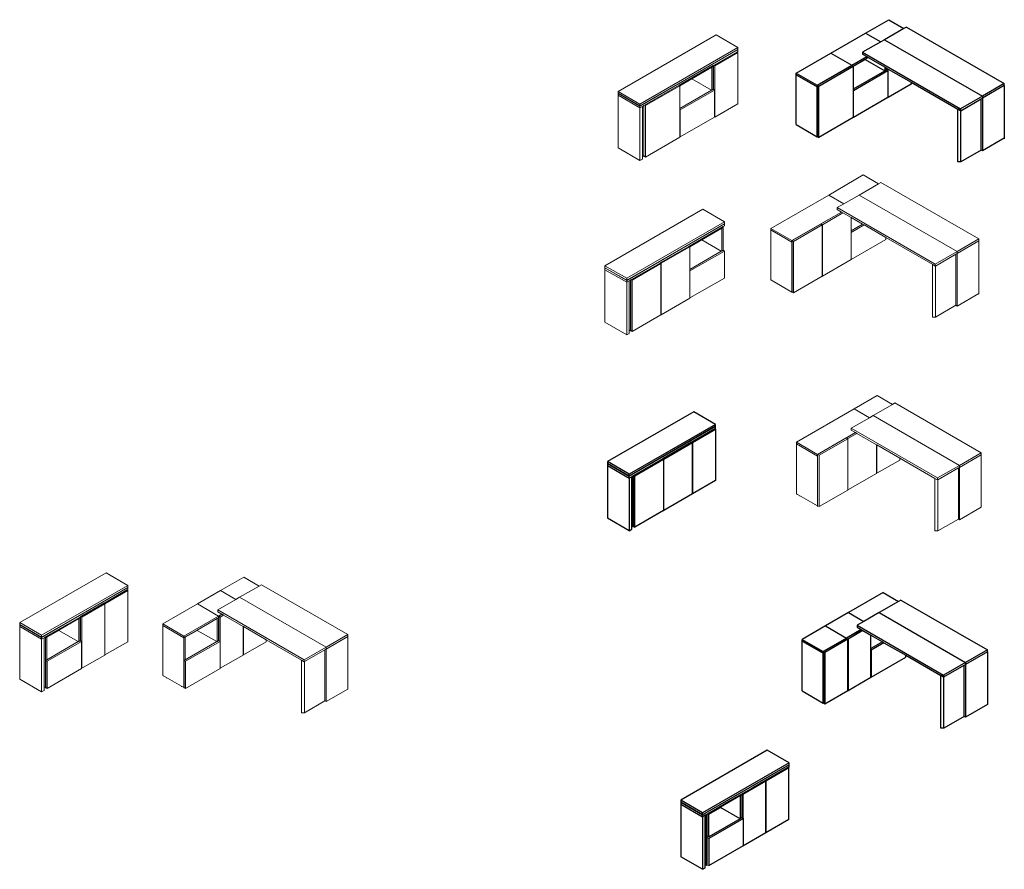
# Model space of a CAD drawing. Units: inches. Extents: x -2277 to 506, y -206 to 814.
# Drawn here: x -2277 to -1851, y -206 to 163 of the extents above; entities that cross this region are included whole.
import ezdxf

# ---------------------------------------------------------------- set-up
doc = ezdxf.new("R2010")
doc.units = ezdxf.units.IN
doc.header["$MEASUREMENT"] = 0
doc.layers.add('02_ Medium', color=7, linetype='Continuous', lineweight=15)

# ---------------------------------------------------------------- blocks, each defined once
blk = doc.blocks.new('Giro 1345_ Configuration 01 Open')
for p, q in [((-2406, -617), (-2151, -470)), ((-2151, -470), (-1983, -567)), ((-3042, -984), (-2406, -617)), ((-2406, -617), (-2238, -714)), ((-1983, -567), (-2197, -690)), ((-1957, -551), (-1983, -567)), ((-1957, -551), (-1006, -1100)), ((-2238, -714), (-2438, -829)), ((-2197, -690), (-2238, -714)), ((-2197, -690), (-1246, -1239)), ((-2438, -829), (-1487, -1378)), ((-2438, -829), (-2438, -851)), ((-2438, -851), (-2393, -877)), ((-2810, -1118), (-2393, -877)), ((-2809, -1119), (-2493, -937)), ((-2793, -1128), (-2477, -946)), ((-2493, -937), (-2490, -938)), ((-2490, -935), (-2391, -878)), ((-2490, -938), (-2490, -935)), ((-2490, -935), (-2475, -944)), ((-2490, -938), (-2477, -946)), ((-2477, -946), (-2477, -1508)), ((-2475, -944), (-2376, -887)), ((-2475, -1510), (-2475, -944)), ((-2393, -877), (-2391, -878)), ((-2391, -878), (-2376, -887)), ((-2376, -887), (-2159, -1012)), ((-3042, -1002), (-3042, -984)), ((-3042, -984), (-2810, -1118)), ((-3042, -1002), (-3042, -1002)), ((-3042, -1002), (-2810, -1136)), ((-3042, -1552), (-3042, -1002)), ((-3042, -1002), (-3042, -1002)), ((-2810, -1136), (-3042, -1002)), ((-2159, -1012), (-2159, -1325)), ((-2159, -1012), (-2157, -1013)), ((-2157, -1326), (-2157, -1013)), ((-2157, -1013), (-1904, -1159)), ((-2810, -1118), (-2810, -1136)), ((-2810, -1136), (-2809, -1135)), ((-2810, -1136), (-2809, -1135)), ((-2810, -1686), (-2810, -1136)), ((-2809, -1119), (-2793, -1128)), ((-2809, -1135), (-2809, -1119)), ((-2809, -1684), (-2809, -1135)), ((-2809, -1135), (-2809, -1135)), ((-2793, -1693), (-2793, -1128)), ((-1904, -1180), (-2157, -1326)), ((-1904, -1159), (-1904, -1180)), ((-1904, -1159), (-1516, -1383)), ((-1006, -1100), (-1246, -1239)), ((-1006, -1122), (-1246, -1261)), ((-1006, -1122), (-1006, -1100)), ((-1006, -1122), (-1006, -1701)), ((-1246, -1239), (-1487, -1378)), ((-1485, -1398), (-1259, -1268)), ((-1259, -1268), (-1246, -1261)), ((-1259, -1832), (-1259, -1268)), ((-1246, -1239), (-1246, -1261)), ((-1246, -1261), (-1246, -1840)), ((-2159, -1327), (-2475, -1510)), ((-2159, -1325), (-2157, -1326)), ((-2159, -1325), (-2159, -1327)), ((-1516, -1962), (-1516, -1383)), ((-1516, -1383), (-1516, -1383)), ((-1487, -1400), (-1516, -1383)), ((-1487, -1378), (-1487, -1400)), ((-1487, -1400), (-1485, -1398)), ((-1485, -1962), (-1485, -1398)), ((-2477, -1511), (-2793, -1693)), ((-2477, -1508), (-2475, -1510)), ((-2477, -1508), (-2477, -1511)), ((-3042, -1552), (-2810, -1686)), ((-3032, -1558), (-3032, -1563)), ((-3003, -1574), (-3003, -1579)), ((-2837, -1670), (-2837, -1675)), ((-2810, -1686), (-2808, -1685)), ((-2809, -1684), (-2808, -1685)), ((-2809, -1685), (-2809, -1692)), ((-2808, -1685), (-2793, -1693)), ((-1006, -1701), (-1246, -1840)), ((-1259, -1832), (-1485, -1962)), ((-1246, -1840), (-1259, -1832)), ((-1485, -1962), (-1516, -1962))]:
    blk.add_line(p, q)
blk = doc.blocks.new('Giro 1345_ Configuration 02 Open')
for p, q in [((-285, 608), (-30, 755)), ((138, 658), (-76, 534)), ((-30, 755), (138, 658)), ((165, 673), (138, 658)), ((165, 673), (1116, 124)), ((-539, 461), (-285, 608)), ((-285, 608), (-116, 511)), ((-921, 241), (-539, 461)), ((-539, 461), (-307, 327)), ((-116, 511), (-317, 395)), ((-76, 534), (-116, 511)), ((-76, 534), (875, -15)), ((-689, 107), (-307, 327)), ((-317, 395), (634, -154)), ((-317, 395), (-317, 374)), ((-317, 374), (-272, 348)), ((-307, 327), (-272, 348)), ((-307, 327), (-307, 309)), ((-305, 326), (-270, 347)), ((-305, 326), (-290, 317)), ((-305, 310), (-305, 326)), ((-290, 317), (-254, 338)), ((-272, 348), (-270, 347)), ((-270, 347), (-254, 338)), ((-254, 338), (-37, 213)), ((-921, 223), (-921, 241)), ((-921, 241), (-689, 107)), ((-921, 223), (-921, 222)), ((-921, 222), (-921, 222)), ((-921, 222), (-689, 88)), ((-921, -327), (-921, 222)), ((-689, 89), (-921, 222)), ((-543, 173), (-323, 300)), ((-307, 309), (-323, 300)), ((-323, 300), (-308, 309)), ((-323, 49), (-323, 300)), ((-323, 300), (-323, 300)), ((-308, 309), (-307, 309)), ((-308, 309), (-307, 309)), ((-307, 309), (-305, 310)), ((-307, 309), (-305, 310)), ((-307, 57), (-307, 309)), ((-305, 56), (-305, 310)), ((-305, 310), (-305, 310)), ((-290, -248), (-290, 317)), ((-674, 98), (-543, 173)), ((-674, 95), (-543, 170)), ((-543, 170), (-543, 173)), ((-543, 170), (-328, 46)), ((-37, 213), (-37, -100)), ((-37, 213), (-35, 211)), ((-35, -101), (-35, 211)), ((-35, 211), (217, 66)), ((1116, 124), (875, -15)), ((1116, 103), (1116, 124)), ((-689, 107), (-689, 89)), ((-689, 89), (-674, 98)), ((-689, 88), (-674, 97)), ((-689, -461), (-689, 88)), ((-674, 98), (-674, 97)), ((-674, 95), (-674, 97)), ((-674, -154), (-674, 95)), ((-674, -154), (-328, 46)), ((-672, -171), (-292, 49)), ((-328, 46), (-323, 49)), ((-323, 49), (-308, 58)), ((-308, 58), (-307, 57)), ((-307, 57), (-305, 56)), ((-305, 56), (-292, 49)), ((-292, 49), (-292, -247)), ((217, 44), (-35, -101)), ((217, 66), (217, 44)), ((217, 66), (606, -159)), ((1116, 103), (875, -36)), ((1116, 103), (1116, -476)), ((-37, -102), (-290, -248)), ((-37, -100), (-35, -101)), ((-37, -100), (-37, -102)), ((875, -15), (634, -154)), ((637, -174), (862, -44)), ((862, -44), (875, -36)), ((862, -607), (862, -44)), ((875, -15), (875, -36)), ((875, -36), (875, -615)), ((-687, -162), (-674, -154)), ((-687, -460), (-687, -162)), ((-687, -162), (-672, -171)), ((-672, -469), (-672, -171)), ((606, -738), (606, -159)), ((606, -159), (606, -159)), ((634, -175), (606, -159)), ((634, -154), (634, -175)), ((634, -175), (637, -174)), ((637, -738), (637, -174)), ((-292, -249), (-672, -469)), ((-292, -247), (-290, -248)), ((-292, -247), (-292, -249)), ((-921, -327), (-689, -461)), ((-910, -333), (-910, -338)), ((-882, -350), (-882, -355)), ((-716, -446), (-716, -451)), ((-689, -461), (-687, -460)), ((-688, -460), (-688, -467)), ((-687, -460), (-687, -460)), ((-687, -460), (-672, -469)), ((1116, -476), (875, -615)), ((862, -607), (637, -738)), ((875, -615), (862, -607)), ((637, -738), (606, -738))]:
    blk.add_line(p, q)
blk = doc.blocks.new('Giro 1345_ Configuration 02 Closed')
for p, q in [((-22, 804), (-973, 255)), ((218, 665), (-22, 804)), ((218, 665), (-733, 116)), ((218, 643), (218, 665)), ((218, 643), (-733, 94)), ((218, 642), (-733, 93)), ((208, 615), (-44, 469)), ((-35, 464), (217, 610)), ((218, 621), (208, 615)), ((208, 615), (217, 610)), ((217, 610), (217, 44)), ((218, 642), (218, 643)), ((218, 643), (218, 643)), ((218, 621), (218, 642)), ((-46, 468), (-299, 322)), ((-290, 317), (-37, 463)), ((-44, 469), (-46, 468)), ((-46, 468), (-37, 463)), ((-44, 469), (-35, 464)), ((-37, 463), (-37, -100)), ((-35, -101), (-35, 464)), ((-733, 116), (-973, 255)), ((-973, 255), (-973, 233)), ((-973, 233), (-973, 232)), ((-973, 233), (-973, 233)), ((-973, 233), (-733, 94)), ((-733, 93), (-973, 232)), ((-973, 232), (-973, 211)), ((-307, 317), (-689, 97)), ((-543, 173), (-323, 300)), ((-307, 309), (-323, 300)), ((-323, 300), (-308, 309)), ((-323, 49), (-323, 300)), ((-323, 300), (-323, 300)), ((-308, 309), (-307, 309)), ((-308, 309), (-307, 309)), ((-305, 318), (-307, 317)), ((-307, 317), (-307, 309)), ((-307, 309), (-305, 310)), ((-307, 309), (-305, 310)), ((-307, 57), (-307, 309)), ((-299, 322), (-305, 318)), ((-305, 310), (-305, 318)), ((-305, 56), (-305, 310)), ((-305, 310), (-305, 310)), ((-299, 322), (-290, 317)), ((-290, -248), (-290, 317)), ((-973, 211), (-733, 72)), ((-973, 211), (-973, -368)), ((-733, 94), (-733, 116)), ((-674, 98), (-543, 173)), ((-674, 95), (-543, 170)), ((-543, 170), (-543, 173)), ((-543, 170), (-328, 46)), ((-733, 72), (-733, 93)), ((-705, 88), (-733, 72)), ((-733, 72), (-733, -507)), ((-705, -490), (-705, 88)), ((-704, 88), (-705, 88)), ((-697, 93), (-704, 88)), ((-704, 88), (-704, 88)), ((-704, 88), (-704, 88)), ((-704, -453), (-704, 88)), ((-704, 88), (-704, 88)), ((-697, 93), (-689, 88)), ((-696, 93), (-697, 93)), ((-689, 97), (-696, 93)), ((-696, 93), (-689, 89)), ((-689, 89), (-674, 98)), ((-689, 97), (-689, 89)), ((-689, 88), (-674, 97)), ((-689, -461), (-689, 88)), ((-674, 98), (-674, 97)), ((-674, 95), (-674, 97)), ((-674, -154), (-674, 95)), ((-674, -154), (-328, 46)), ((-672, -171), (-292, 49)), ((-328, 46), (-323, 49)), ((-323, 49), (-308, 58)), ((-308, 58), (-307, 57)), ((-307, 57), (-305, 56)), ((-305, 56), (-292, 49)), ((-292, 49), (-292, -247)), ((217, 44), (-35, -101)), ((-37, -102), (-290, -248)), ((-37, -100), (-35, -101)), ((-37, -100), (-37, -102)), ((-687, -162), (-674, -154)), ((-687, -460), (-687, -162)), ((-687, -162), (-672, -171)), ((-672, -469), (-672, -171)), ((-292, -249), (-672, -469)), ((-292, -247), (-290, -248)), ((-292, -247), (-292, -249)), ((-733, -507), (-973, -368)), ((-733, -507), (-705, -491)), ((-704, -491), (-705, -490)), ((-705, -491), (-705, -490)), ((-704, -453), (-689, -461)), ((-704, -491), (-704, -453)), ((-689, -461), (-687, -460)), ((-688, -460), (-688, -467)), ((-687, -460), (-687, -460)), ((-687, -460), (-672, -469))]:
    blk.add_line(p, q)
blk = doc.blocks.new('Giro 1525_ Configuration 02 Open')
for p, q in [((1801, -596), (2182, -375)), ((2182, -375), (2351, -472)), ((2351, -472), (2137, -596)), ((2377, -457), (2351, -472)), ((2377, -457), (3456, -1080)), ((1164, -963), (1801, -596)), ((1801, -596), (1969, -693)), ((2137, -596), (1969, -693)), ((2137, -596), (3215, -1219)), ((1969, -693), (1896, -735)), ((1896, -735), (2974, -1358)), ((1896, -735), (1896, -756)), ((1896, -756), (1941, -783)), ((1396, -1097), (1941, -783)), ((1716, -914), (1943, -784)), ((1732, -923), (1958, -793)), ((1941, -783), (1943, -784)), ((1943, -784), (1958, -793)), ((1958, -793), (2048, -844)), ((2048, -990), (2048, -844)), ((2048, -844), (2048, -990)), ((2048, -844), (2048, -844)), ((2048, -844), (2174, -917)), ((1164, -981), (1164, -963)), ((1164, -963), (1396, -1097)), ((1398, -1098), (1714, -916)), ((1414, -1107), (1730, -925)), ((1714, -916), (1716, -917)), ((1716, -917), (1716, -914)), ((1716, -914), (1732, -923)), ((1716, -917), (1730, -925)), ((1730, -925), (1730, -1488)), ((1732, -1489), (1732, -923)), ((2048, -990), (2174, -917)), ((2050, -1007), (2190, -926)), ((2174, -917), (2190, -926)), ((2190, -926), (2430, -1065)), ((1165, -981), (1164, -982)), ((1164, -981), (1165, -981)), ((1164, -982), (1396, -1116)), ((1164, -1531), (1164, -982)), ((1396, -1115), (1165, -981)), ((2048, -990), (2048, -990)), ((2048, -990), (2048, -1006)), ((2048, -1006), (2050, -1007)), ((2048, -1006), (2048, -1304)), ((2050, -1305), (2050, -1007)), ((2430, -1065), (2430, -1086)), ((2430, -1065), (2946, -1363)), ((3456, -1080), (3215, -1219)), ((3456, -1101), (3456, -1080)), ((1396, -1097), (1396, -1115)), ((1396, -1115), (1398, -1114)), ((1396, -1116), (1398, -1115)), ((1396, -1665), (1396, -1116)), ((1398, -1098), (1414, -1107)), ((1398, -1114), (1398, -1098)), ((1398, -1115), (1398, -1114)), ((1398, -1664), (1398, -1115)), ((1414, -1673), (1414, -1107)), ((2430, -1086), (2050, -1305)), ((3456, -1101), (3215, -1240)), ((3456, -1101), (3456, -1680)), ((3215, -1219), (2974, -1358)), ((2977, -1378), (3202, -1248)), ((3202, -1248), (3215, -1240)), ((3202, -1811), (3202, -1248)), ((3215, -1219), (3215, -1240)), ((3215, -1240), (3215, -1819)), ((2048, -1306), (1732, -1489)), ((2048, -1304), (2050, -1305)), ((2048, -1304), (2048, -1306)), ((2945, -1941), (2945, -1363)), ((2945, -1363), (2946, -1363)), ((2974, -1379), (2946, -1363)), ((2974, -1358), (2974, -1379)), ((2974, -1379), (2977, -1378)), ((2977, -1941), (2977, -1378)), ((1730, -1490), (1414, -1673)), ((1730, -1488), (1732, -1489)), ((1730, -1488), (1730, -1490)), ((1164, -1531), (1396, -1665)), ((1175, -1537), (1175, -1542)), ((1203, -1554), (1203, -1558)), ((1369, -1650), (1369, -1654)), ((1396, -1665), (1398, -1664)), ((1398, -1664), (1398, -1664)), ((1398, -1664), (1414, -1673)), ((1398, -1664), (1398, -1671)), ((3456, -1680), (3215, -1819)), ((3456, -1680), (3456, -1688)), ((3202, -1811), (2977, -1941)), ((3215, -1819), (3202, -1811)), ((2977, -1941), (2945, -1941))]:
    blk.add_line(p, q)
blk = doc.blocks.new('Giro 1525_ Configuration 02 closed')
for p, q in [((2190, -327), (1112, -949)), ((2431, -466), (2190, -327)), ((2431, -466), (1353, -1088)), ((2431, -488), (1353, -1111)), ((2430, -488), (1353, -1110)), ((2414, -519), (2039, -736)), ((2179, -663), (2399, -536)), ((2399, -536), (2414, -527)), ((2414, -528), (2399, -537)), ((2399, -536), (2399, -537)), ((2399, -788), (2399, -537)), ((2431, -509), (2414, -519)), ((2414, -519), (2414, -527)), ((2414, -527), (2414, -528)), ((2414, -527), (2414, -527)), ((2414, -779), (2414, -528)), ((2431, -487), (2430, -488)), ((2431, -488), (2430, -488)), ((2431, -487), (2431, -466)), ((2431, -509), (2431, -488)), ((2039, -736), (1723, -918)), ((1732, -923), (2048, -741)), ((2039, -736), (2046, -740)), ((2046, -740), (2048, -739)), ((2046, -740), (2048, -739)), ((2046, -740), (2046, -740)), ((2046, -740), (2048, -741)), ((2048, -739), (2179, -663)), ((2048, -742), (2179, -666)), ((2048, -739), (2048, -739)), ((2048, -742), (2048, -739)), ((2048, -741), (2048, -990)), ((2048, -990), (2048, -742)), ((2179, -666), (2179, -663)), ((2179, -666), (2394, -790)), ((2048, -990), (2394, -790)), ((2050, -1007), (2430, -788)), ((2394, -790), (2399, -788)), ((2399, -788), (2414, -779)), ((2414, -779), (2414, -779)), ((2414, -779), (2430, -788)), ((2430, -788), (2430, -1086)), ((1353, -1088), (1112, -949)), ((1112, -949), (1112, -971)), ((1113, -971), (1112, -972)), ((1112, -971), (1113, -971)), ((1353, -1111), (1112, -972)), ((1112, -972), (1112, -993)), ((1113, -971), (1353, -1110)), ((1721, -920), (1405, -1102)), ((1414, -1107), (1730, -925)), ((1723, -918), (1721, -920)), ((1721, -920), (1730, -925)), ((1723, -918), (1732, -923)), ((1730, -925), (1730, -1488)), ((1732, -1489), (1732, -923)), ((1112, -993), (1353, -1132)), ((1112, -993), (1112, -1572)), ((2048, -990), (2048, -990)), ((2048, -990), (2048, -1006)), ((2048, -1006), (2050, -1007)), ((2048, -1006), (2048, -1304)), ((2050, -1305), (2050, -1007)), ((1353, -1110), (1353, -1088)), ((1353, -1132), (1353, -1111)), ((1381, -1116), (1353, -1132)), ((1353, -1132), (1353, -1711)), ((1389, -1111), (1381, -1116)), ((1381, -1116), (1381, -1116)), ((1381, -1116), (1381, -1116)), ((1381, -1694), (1381, -1116)), ((1381, -1656), (1381, -1116)), ((1381, -1116), (1381, -1116)), ((1381, -1116), (1381, -1116)), ((1396, -1107), (1389, -1111)), ((1389, -1111), (1396, -1116)), ((1389, -1111), (1396, -1115)), ((1389, -1111), (1389, -1111)), ((1398, -1106), (1396, -1107)), ((1396, -1107), (1396, -1115)), ((1396, -1115), (1398, -1114)), ((1396, -1116), (1398, -1115)), ((1396, -1665), (1396, -1116)), ((1405, -1102), (1398, -1106)), ((1398, -1114), (1398, -1106)), ((1398, -1115), (1398, -1114)), ((1398, -1664), (1398, -1115)), ((1405, -1102), (1414, -1107)), ((1414, -1673), (1414, -1107)), ((2430, -1086), (2050, -1305)), ((2048, -1306), (1732, -1489)), ((2048, -1304), (2050, -1305)), ((2048, -1304), (2048, -1306)), ((1730, -1490), (1414, -1673)), ((1730, -1488), (1732, -1489)), ((1730, -1488), (1730, -1490)), ((1353, -1711), (1112, -1572)), ((1353, -1711), (1381, -1695)), ((1381, -1656), (1396, -1665)), ((1381, -1694), (1381, -1656)), ((1381, -1694), (1381, -1694)), ((1381, -1695), (1381, -1694)), ((1396, -1665), (1398, -1664)), ((1398, -1664), (1398, -1664)), ((1398, -1664), (1414, -1673)), ((1398, -1664), (1398, -1671))]:
    blk.add_line(p, q)
blk = doc.blocks.new('Giro 1525_ Configuration 03 closed')
for p, q in [((4312, 898), (3233, 275)), ((4552, 759), (4312, 898)), ((4552, 759), (3474, 136)), ((4552, 738), (4552, 759)), ((4552, 737), (3474, 114)), ((4552, 737), (3474, 115)), ((4542, 709), (4290, 564)), ((4299, 558), (4551, 704)), ((4552, 715), (4542, 709)), ((4542, 709), (4551, 704)), ((4551, 704), (4551, 139)), ((4552, 738), (4552, 737)), ((4552, 715), (4552, 737)), ((4552, 737), (4552, 737)), ((4281, 559), (3906, 342)), ((4265, 541), (4281, 550)), ((4281, 550), (4266, 541)), ((4283, 560), (4281, 559)), ((4281, 559), (4281, 551)), ((4281, 551), (4283, 552)), ((4281, 550), (4283, 551)), ((4281, 550), (4281, 551)), ((4281, 550), (4281, 550)), ((4281, 299), (4281, 550)), ((4290, 564), (4283, 560)), ((4283, 552), (4283, 560)), ((4283, 551), (4283, 552)), ((4283, 298), (4283, 551)), ((4290, 564), (4299, 558)), ((4299, -7), (4299, 558)), ((4046, 415), (4265, 541)), ((4265, 541), (4266, 541)), ((4266, 290), (4266, 541)), ((3906, 342), (3526, 123)), ((3535, 118), (3915, 337)), ((3906, 342), (3913, 338)), ((3913, 338), (3915, 339)), ((3913, 338), (3915, 339)), ((3913, 338), (3913, 338)), ((3913, 338), (3915, 337)), ((3915, 339), (4046, 415)), ((3915, 336), (4046, 412)), ((3915, 339), (3915, 339)), ((3915, 336), (3915, 339)), ((3915, 337), (3915, 87)), ((3915, 88), (3915, 336)), ((4046, 412), (4046, 415)), ((4046, 412), (4261, 287)), ((3474, 136), (3233, 275)), ((3233, 275), (3233, 254)), ((3234, 254), (3233, 253)), ((3233, 254), (3234, 254)), ((3474, 114), (3233, 253)), ((3233, 253), (3233, 232)), ((3233, 232), (3474, 93)), ((3233, 232), (3233, -347)), ((3234, 254), (3474, 115)), ((3915, 88), (4261, 287)), ((3917, 71), (4296, 290)), ((4261, 287), (4266, 290)), ((4266, 290), (4281, 299)), ((4281, 299), (4281, 299)), ((4281, 299), (4283, 298)), ((4283, 298), (4296, 290)), ((4296, 290), (4296, -6)), ((3474, 115), (3474, 136)), ((3474, 93), (3474, 114)), ((3502, 109), (3474, 93)), ((3502, -469), (3502, 109)), ((3503, 109), (3502, 109)), ((3510, 113), (3503, 109)), ((3503, 109), (3503, 109)), ((3503, 109), (3503, 109)), ((3503, -432), (3503, 109)), ((3503, 109), (3503, 109)), ((3518, 118), (3510, 114)), ((3510, 114), (3518, 110)), ((3510, 114), (3510, 113)), ((3510, 113), (3518, 109)), ((3519, 119), (3518, 118)), ((3518, 118), (3518, 110)), ((3518, 110), (3519, 111)), ((3518, 109), (3519, 110)), ((3518, -440), (3518, 109)), ((3526, 123), (3519, 119)), ((3519, 111), (3519, 119)), ((3519, 110), (3519, 111)), ((3519, -439), (3519, 110)), ((3526, 123), (3535, 118)), ((3535, -448), (3535, 118)), ((4551, 139), (4299, -7)), ((3474, 93), (3474, -486)), ((3915, 87), (3915, 88)), ((3915, 87), (3915, 72)), ((3915, 72), (3917, 71)), ((3915, 72), (3915, -226)), ((3917, -227), (3917, 71)), ((4296, -8), (3917, -227)), ((4296, -6), (4299, -7)), ((4296, -6), (4296, -8)), ((3915, -229), (3535, -448)), ((3915, -226), (3917, -227)), ((3915, -226), (3915, -229)), ((3474, -486), (3233, -347)), ((3503, -432), (3518, -440)), ((3503, -432), (3503, -470)), ((3474, -486), (3502, -470)), ((3503, -470), (3502, -469)), ((3502, -470), (3502, -469)), ((3518, -440), (3520, -439)), ((3519, -439), (3520, -439)), ((3519, -439), (3519, -446)), ((3520, -439), (3535, -448))]:
    blk.add_line(p, q)

msp = doc.modelspace()

# ---------------------------------------------------------------- linework, layer by layer
for p, q in [((-1910.793, 157.0263), (-1900.7711, 162.8125)), ((-1900.7711, 162.8125), (-1894.1524, 158.9912)), ((-1894.1524, 158.9912), (-1902.5806, 154.1252)), ((-1893.1015, 159.598), (-1894.1524, 158.9912)), ((-1893.1015, 159.598), (-1850.6473, 135.0871)), ((-1925.826, 148.3471), (-1910.793, 157.0263)), ((-1910.793, 157.0263), (-1904.1744, 153.2051)), ((-1902.5806, 154.1252), (-1904.1744, 153.2051)), ((-1902.5806, 154.1252), (-1860.1264, 129.6143)), ((-1904.1744, 153.2051), (-1912.0597, 148.6524)), ((-1940.8589, 139.6678), (-1925.826, 148.3471)), ((-1925.826, 148.3471), (-1916.6949, 143.0752)), ((-1916.6949, 143.0752), (-1910.278, 146.78)), ((-1916.0963, 142.7136), (-1910.9322, 145.6951)), ((-1916.0824, 142.6011), (-1910.9322, 145.574)), ((-1912.0597, 148.6524), (-1869.6055, 124.1415)), ((-1912.0597, 148.6524), (-1912.0597, 147.8086)), ((-1912.0597, 147.8086), (-1910.278, 146.78)), ((-1910.9322, 145.6951), (-1909.6656, 146.4264)), ((-1910.9322, 145.574), (-1910.9322, 145.6951)), ((-1910.9322, 145.574), (-1902.4623, 140.6844)), ((-1910.278, 146.78), (-1909.6656, 146.4264)), ((-1909.6656, 146.4264), (-1902.2744, 142.1591)), ((-1931.7278, 134.3959), (-1916.6949, 143.0752)), ((-1931.6582, 134.3558), (-1916.7088, 142.9868)), ((-1931.0458, 134.0022), (-1916.0963, 142.6332)), ((-1916.7088, 142.9868), (-1916.6949, 142.9788)), ((-1916.6949, 143.0752), (-1916.6949, 142.9788)), ((-1916.6949, 142.9788), (-1916.1659, 142.6734)), ((-1916.1659, 142.6734), (-1916.0963, 142.7136)), ((-1916.1659, 142.6734), (-1916.152, 142.6654)), ((-1916.152, 142.6654), (-1916.0824, 142.7055)), ((-1916.152, 142.6654), (-1916.0963, 142.6332)), ((-1916.0963, 142.7136), (-1916.0824, 142.7055)), ((-1916.0963, 142.6332), (-1916.0963, 132.8128)), ((-1916.0824, 142.6011), (-1916.0824, 142.7055)), ((-1916.0824, 132.8208), (-1916.0824, 142.6011)), ((-1902.2744, 140.7929), (-1902.2744, 142.1591)), ((-1902.2744, 142.1591), (-1901.6619, 141.8055)), ((-1902.2744, 140.7929), (-1901.6758, 141.1384)), ((-1901.6758, 141.1384), (-1901.6619, 141.1304)), ((-1901.6619, 141.1304), (-1901.6619, 141.8055)), ((-1901.6619, 141.8055), (-1901.5923, 141.7653)), ((-1901.6619, 141.1304), (-1901.5923, 141.0902)), ((-1901.5923, 141.0902), (-1901.5923, 141.7653)), ((-1901.5923, 141.7653), (-1900.9799, 141.4117)), ((-1901.5923, 141.0902), (-1901.0634, 140.7848)), ((-1900.9799, 129.1), (-1900.9799, 141.4117)), ((-1900.9799, 141.4117), (-1891.0414, 135.6737)), ((-1940.8589, 138.9606), (-1940.8589, 139.6678)), ((-1940.8589, 139.6678), (-1931.7278, 134.3959)), ((-1940.8589, 138.9606), (-1940.845, 138.9526)), ((-1940.845, 138.9526), (-1940.8589, 138.9445)), ((-1940.8589, 138.9445), (-1931.7278, 133.6727)), ((-1940.8589, 117.3106), (-1940.8589, 138.9445)), ((-1931.7278, 133.6887), (-1940.845, 138.9526)), ((-1916.0824, 132.8208), (-1902.4623, 140.6844)), ((-1916.0128, 132.1538), (-1901.0634, 140.7848)), ((-1902.4623, 140.6844), (-1902.2744, 140.7929)), ((-1901.0634, 140.7848), (-1901.0634, 129.1482)), ((-1931.7278, 134.3959), (-1931.7278, 133.6887)), ((-1931.7278, 133.6887), (-1931.6582, 133.7289)), ((-1931.7278, 133.6727), (-1931.6582, 133.7128)), ((-1931.7278, 112.0388), (-1931.7278, 133.6727)), ((-1931.6582, 134.3558), (-1931.0458, 134.0022)), ((-1931.6582, 133.7289), (-1931.6582, 134.3558)), ((-1931.6582, 133.7128), (-1931.6582, 133.7289)), ((-1931.6582, 112.095), (-1931.6582, 133.7128)), ((-1931.0458, 111.7414), (-1931.0458, 134.0022)), ((-1916.0963, 132.8128), (-1916.0824, 132.8208)), ((-1916.0963, 132.8128), (-1916.0963, 132.202)), ((-1891.0414, 134.8379), (-1900.9799, 129.1)), ((-1891.0414, 135.6737), (-1891.0414, 134.8379)), ((-1891.0414, 135.6737), (-1870.7302, 123.947)), ((-1850.6473, 135.0871), (-1860.1264, 129.6143)), ((-1850.6473, 134.2432), (-1860.1264, 128.7705)), ((-1850.6473, 134.2432), (-1850.6473, 135.0871)), ((-1850.6473, 134.2432), (-1850.6473, 111.4521)), ((-1916.0963, 132.202), (-1916.0128, 132.1538)), ((-1916.0963, 132.202), (-1916.0963, 120.4689)), ((-1916.0128, 120.4207), (-1916.0128, 132.1538)), ((-1901.0634, 129.0517), (-1916.0128, 120.4207)), ((-1901.0634, 129.1482), (-1900.9799, 129.1)), ((-1901.0634, 129.1482), (-1901.0634, 129.0517)), ((-1860.1264, 129.6143), (-1869.6055, 124.1415)), ((-1869.5081, 123.354), (-1860.6415, 128.4731)), ((-1860.6415, 128.4731), (-1860.1264, 128.7705)), ((-1860.6415, 106.2767), (-1860.6415, 128.4731)), ((-1860.1264, 129.6143), (-1860.1264, 128.7705)), ((-1860.1264, 128.7705), (-1860.1264, 105.9793)), ((-1870.733, 123.9454), (-1870.7302, 123.947)), ((-1870.733, 101.1575), (-1870.733, 123.9454)), ((-1869.6055, 123.2977), (-1870.7302, 123.947)), ((-1869.6055, 124.1415), (-1869.6055, 123.2977)), ((-1916.0963, 120.3725), (-1931.0458, 111.7414)), ((-1916.0963, 120.4689), (-1916.0128, 120.4207)), ((-1916.0963, 120.4689), (-1916.0963, 120.3725)), ((-1869.6055, 123.2977), (-1869.5081, 123.354)), ((-1869.5081, 101.1575), (-1869.5081, 123.354)), ((-1940.8589, 117.3106), (-1931.7278, 112.0388)), ((-1940.4413, 117.0695), (-1940.4413, 116.8766)), ((-1939.3278, 116.4266), (-1939.3278, 116.2337)), ((-1932.7857, 112.6495), (-1932.7857, 112.4567)), ((-1931.7278, 112.0388), (-1931.6443, 112.087)), ((-1931.6721, 112.0709), (-1931.6721, 111.8137)), ((-1931.6582, 112.095), (-1931.6443, 112.087)), ((-1931.6443, 112.087), (-1931.0458, 111.7414)), ((-1850.6473, 111.4521), (-1860.1264, 105.9793)), ((-1850.6473, 111.4521), (-1850.6473, 111.1467)), ((-1860.6415, 106.2767), (-1869.5081, 101.1575)), ((-1860.1264, 105.9793), (-1860.6415, 106.2767)), ((-1869.5081, 101.1575), (-1870.733, 101.1575)), ((-1985.2517, -7.2082), (-2022.6949, -28.826)), ((-1975.7726, -12.6809), (-1985.2517, -7.2082)), ((-1975.7726, -12.6809), (-2013.2158, -34.2988)), ((-1975.7726, -13.5247), (-1975.7726, -12.6809)), ((-1975.8004, -13.5408), (-2013.2158, -35.1426)), ((-1975.7726, -13.5569), (-2013.2158, -35.1747)), ((-1976.1763, -14.6338), (-1986.1147, -20.3717)), ((-1985.7667, -20.5726), (-1975.8283, -14.8347)), ((-1975.7726, -14.4007), (-1976.1763, -14.6338)), ((-1976.1763, -14.6338), (-1975.8283, -14.8347)), ((-1975.8283, -14.8347), (-1975.8283, -37.0954)), ((-1975.7726, -13.5247), (-1975.8004, -13.5408)), ((-1975.7726, -13.5569), (-1975.8004, -13.5408)), ((-1975.7726, -14.4007), (-1975.7726, -13.5569)), ((-1986.1982, -20.4199), (-1998.6422, -27.6045)), ((-1998.2942, -27.8054), (-1985.8502, -20.6209)), ((-1986.1147, -20.3717), (-1986.1982, -20.4199)), ((-1986.1982, -20.4199), (-1985.8502, -20.6209)), ((-1986.1147, -20.3717), (-1985.7667, -20.5726)), ((-1985.8502, -20.6209), (-1985.8502, -42.7852)), ((-1985.7667, -42.8334), (-1985.7667, -20.5726)), ((-2013.2158, -34.2988), (-2022.6949, -28.826)), ((-2022.6949, -28.826), (-2022.6949, -29.6698)), ((-2022.6949, -29.6698), (-2022.667, -29.6859)), ((-2022.667, -29.6859), (-2022.6949, -29.702)), ((-2013.2158, -35.1747), (-2022.6949, -29.702)), ((-2022.6949, -29.702), (-2022.6949, -30.5458)), ((-2022.667, -29.6859), (-2013.2158, -35.1426)), ((-1998.7257, -27.6527), (-2011.1696, -34.8372)), ((-2010.8216, -35.0381), (-1998.3777, -27.8536)), ((-1998.6422, -27.6045), (-1998.7257, -27.6527)), ((-1998.7257, -27.6527), (-1998.3777, -27.8536)), ((-1998.6422, -27.6045), (-1998.2942, -27.8054)), ((-1998.3777, -27.8536), (-1998.3777, -50.0179)), ((-1998.2942, -50.0661), (-1998.2942, -27.8054)), ((-2022.6949, -30.5458), (-2013.2158, -36.0185)), ((-2022.6949, -30.5458), (-2022.6949, -53.3369)), ((-2013.2158, -35.1426), (-2013.2158, -34.2988)), ((-2013.2158, -36.0185), (-2013.2158, -35.1747)), ((-2012.1161, -35.3837), (-2013.2158, -36.0185)), ((-2013.2158, -36.0185), (-2013.2158, -58.8097)), ((-2012.0911, -35.3692), (-2012.1161, -35.3837)), ((-2012.1161, -58.1427), (-2012.1161, -35.3837)), ((-2012.0883, -35.3676), (-2012.0911, -35.3692)), ((-2012.0883, -35.3708), (-2012.0911, -35.3692)), ((-2011.796, -35.1988), (-2012.0883, -35.3676)), ((-2012.0883, -35.3676), (-2012.0883, -35.3708)), ((-2012.0883, -56.664), (-2012.0883, -35.3708)), ((-2011.7821, -35.1908), (-2011.796, -35.1988)), ((-2011.796, -35.1988), (-2011.5037, -35.3676)), ((-2011.5037, -35.0301), (-2011.7821, -35.1908)), ((-2011.7821, -35.1908), (-2011.5037, -35.3515)), ((-2011.4341, -34.9899), (-2011.5037, -35.0301)), ((-2011.5037, -35.0301), (-2011.5037, -35.3515)), ((-2011.5037, -35.3515), (-2011.4341, -35.3113)), ((-2011.5037, -35.3676), (-2011.4341, -35.3274)), ((-2011.5037, -57.0015), (-2011.5037, -35.3676)), ((-2011.1696, -34.8372), (-2011.4341, -34.9899)), ((-2011.4341, -35.3113), (-2011.4341, -34.9899)), ((-2011.4341, -35.3274), (-2011.4341, -35.3113)), ((-2011.4341, -56.9452), (-2011.4341, -35.3274)), ((-2011.1696, -34.8372), (-2010.8216, -35.0381)), ((-2010.8216, -57.2988), (-2010.8216, -35.0381)), ((-1975.8283, -37.0954), (-1985.7667, -42.8334)), ((-1985.8502, -42.8816), (-1998.2942, -50.0661)), ((-1985.8502, -42.7852), (-1985.7667, -42.8334)), ((-1985.8502, -42.7852), (-1985.8502, -42.8816)), ((-1998.3777, -50.1143), (-2010.8216, -57.2988)), ((-1998.3777, -50.0179), (-1998.2942, -50.0661)), ((-1998.3777, -50.0179), (-1998.3777, -50.1143)), ((-2013.2158, -58.8097), (-2022.6949, -53.3369)), ((-2013.2158, -58.8097), (-2012.1161, -58.1748)), ((-2012.0883, -58.1587), (-2012.1161, -58.1427)), ((-2012.1161, -58.1748), (-2012.1161, -58.1427)), ((-2012.0883, -56.664), (-2011.5037, -57.0015)), ((-2012.0883, -58.1587), (-2012.0883, -56.664)), ((-2011.5037, -57.0015), (-2011.4202, -56.9533)), ((-2011.448, -56.9693), (-2011.448, -57.2265)), ((-2011.4341, -56.9452), (-2011.4202, -56.9533)), ((-2011.4202, -56.9533), (-2010.8216, -57.2988)), ((-1903.1379, -85.6562), (-1918.181, -94.3413)), ((-1896.5147, -89.4801), (-1904.9486, -94.3494)), ((-1903.1379, -85.6562), (-1896.5147, -89.4801)), ((-1895.4631, -88.8729), (-1896.5147, -89.4801)), ((-1895.4631, -88.8729), (-1857.9946, -110.5054)), ((-1918.181, -94.3413), (-1928.2098, -100.1314)), ((-1918.181, -94.3413), (-1911.5579, -98.1652)), ((-1904.9486, -94.3494), (-1911.5579, -98.1652)), ((-1904.9486, -94.3494), (-1867.4801, -115.9818)), ((-1928.2098, -100.1314), (-1938.2385, -105.9215)), ((-1928.2098, -100.1314), (-1919.0725, -105.4069)), ((-1912.6513, -101.6996), (-1919.0725, -105.4069)), ((-1912.5816, -101.7398), (-1919.0028, -105.4471)), ((-1911.9688, -102.0936), (-1918.3899, -105.8009)), ((-1911.5579, -98.1652), (-1914.4342, -99.8259)), ((-1914.4342, -99.8259), (-1876.9656, -121.4583)), ((-1914.4342, -99.8259), (-1914.4342, -100.6702)), ((-1914.4342, -100.6702), (-1912.6513, -101.6996)), ((-1912.6513, -101.6996), (-1912.5816, -101.7398)), ((-1912.5816, -101.7398), (-1911.9688, -102.0936)), ((-1911.9688, -102.0936), (-1908.4448, -104.1282)), ((-1938.2385, -106.6292), (-1938.2385, -105.9215)), ((-1938.2385, -105.9215), (-1929.1012, -111.197)), ((-1938.2385, -106.6292), (-1938.2246, -106.6373)), ((-1938.2246, -106.6373), (-1938.2385, -106.6453)), ((-1938.2385, -106.6453), (-1929.1012, -111.9207)), ((-1938.2385, -128.2939), (-1938.2385, -106.6453)), ((-1929.1012, -111.9047), (-1938.2246, -106.6373)), ((-1919.0725, -105.4069), (-1929.1012, -111.197)), ((-1919.0864, -105.4953), (-1929.0316, -111.2372)), ((-1918.4735, -105.8492), (-1928.4187, -111.591)), ((-1919.0864, -105.4953), (-1919.0725, -105.5034)), ((-1919.0725, -105.4069), (-1919.0725, -105.5034)), ((-1919.0725, -105.5034), (-1919.0028, -105.5436)), ((-1919.0028, -105.4471), (-1918.3899, -105.8009)), ((-1919.0028, -105.4471), (-1919.0028, -105.5436)), ((-1919.0028, -105.5436), (-1918.4735, -105.8492)), ((-1918.4735, -128.0285), (-1918.4735, -105.8492)), ((-1918.3899, -105.8009), (-1918.3899, -128.0767)), ((-1908.4448, -109.8862), (-1908.4448, -104.1282)), ((-1908.4448, -104.1282), (-1908.4308, -104.1363)), ((-1908.4308, -109.8781), (-1908.4308, -104.1363)), ((-1908.4308, -104.1363), (-1903.4582, -107.0072)), ((-1908.4308, -109.8781), (-1908.4448, -109.8862)), ((-1908.4448, -110.4973), (-1908.4448, -109.8862)), ((-1908.4448, -110.4973), (-1908.3612, -110.5456)), ((-1908.4448, -122.2384), (-1908.4448, -110.4973)), ((-1903.4582, -107.0072), (-1908.4308, -109.8781)), ((-1902.8454, -107.361), (-1908.3612, -110.5456)), ((-1908.3612, -110.5456), (-1908.3612, -122.2866)), ((-1903.4582, -107.0072), (-1902.8454, -107.361)), ((-1902.8454, -107.361), (-1893.4016, -112.8134)), ((-1857.9946, -110.5054), (-1867.4801, -115.9818)), ((-1857.9946, -111.3498), (-1857.9946, -110.5054)), ((-1929.1012, -111.197), (-1929.1012, -111.9047)), ((-1929.0316, -111.8644), (-1929.1012, -111.9047)), ((-1929.1012, -111.9207), (-1929.0316, -111.8805)), ((-1929.1012, -133.5693), (-1929.1012, -111.9207)), ((-1929.0316, -111.2372), (-1928.4187, -111.591)), ((-1929.0316, -111.2372), (-1929.0316, -111.8644)), ((-1929.0316, -111.8644), (-1929.0316, -111.8805)), ((-1929.0316, -111.8805), (-1929.0316, -133.513)), ((-1928.4187, -111.591), (-1928.4187, -133.8668)), ((-1908.3612, -122.2866), (-1893.4016, -113.6497)), ((-1893.4016, -113.6497), (-1893.4016, -112.8134)), ((-1893.4016, -112.8134), (-1878.0911, -121.6529)), ((-1857.9946, -111.3498), (-1867.4801, -116.8262)), ((-1857.9946, -111.3498), (-1857.9946, -134.1563)), ((-1867.4801, -115.9818), (-1876.9656, -121.4583)), ((-1876.8681, -122.2464), (-1867.9955, -117.1238)), ((-1867.9955, -117.1238), (-1867.4801, -116.8262)), ((-1867.9955, -139.3353), (-1867.9955, -117.1238)), ((-1867.4801, -115.9818), (-1867.4801, -116.8262)), ((-1867.4801, -116.8262), (-1867.4801, -139.6328)), ((-1918.3899, -128.0767), (-1908.4448, -122.3349)), ((-1908.4448, -122.2384), (-1908.3612, -122.2866)), ((-1908.4448, -122.3349), (-1908.4448, -122.2384)), ((-1878.0939, -121.6545), (-1878.0911, -121.6529)), ((-1878.0939, -144.4579), (-1878.0939, -121.6545)), ((-1876.9656, -122.3027), (-1878.0911, -121.6529)), ((-1876.9656, -121.4583), (-1876.9656, -122.3027)), ((-1876.9656, -122.3027), (-1876.8681, -122.2464)), ((-1876.8681, -144.4579), (-1876.8681, -122.2464)), ((-1918.4735, -128.0285), (-1918.3899, -128.0767)), ((-1918.4735, -128.125), (-1918.4735, -128.0285)), ((-1938.2385, -128.2939), (-1929.1012, -133.5693)), ((-1937.8206, -128.5351), (-1937.8206, -128.7281)), ((-1936.7063, -129.1785), (-1936.7063, -129.3715)), ((-1928.4187, -133.8668), (-1918.4735, -128.125)), ((-1930.1598, -132.9581), (-1930.1598, -133.1511)), ((-1929.1012, -133.5693), (-1929.0176, -133.521)), ((-1929.0455, -133.5371), (-1929.0455, -133.7944)), ((-1929.0316, -133.513), (-1929.0176, -133.521)), ((-1929.0176, -133.521), (-1928.4187, -133.8668)), ((-1857.9946, -134.1563), (-1867.4801, -139.6328)), ((-1867.9955, -139.3353), (-1876.8681, -144.4579)), ((-1867.4801, -139.6328), (-1867.9955, -139.3353)), ((-1876.8681, -144.4579), (-1878.0939, -144.4579)), ((-1953.4169, -154.0176), (-1990.8854, -175.6501)), ((-1943.9314, -159.4941), (-1953.4169, -154.0176)), ((-1943.9314, -159.4941), (-1981.3999, -181.1265)), ((-1943.9592, -160.3545), (-1981.3999, -181.9709)), ((-1943.9314, -160.3706), (-1981.3999, -182.0031)), ((-1944.586, -161.593), (-1959.3784, -170.1334)), ((-1944.0025, -161.6582), (-1953.9477, -167.4001)), ((-1943.9314, -161.215), (-1944.586, -161.593)), ((-1944.3508, -161.4572), (-1944.0722, -161.618)), ((-1944.0722, -161.618), (-1944.0583, -161.626)), ((-1944.0583, -161.626), (-1944.0025, -161.6582)), ((-1944.0025, -172.0965), (-1944.0025, -161.6582)), ((-1943.9314, -160.3385), (-1943.9592, -160.3545)), ((-1943.9314, -160.3706), (-1943.9592, -160.3545)), ((-1943.9314, -160.3385), (-1943.9314, -159.4941)), ((-1943.9314, -161.215), (-1943.9314, -160.3706)), ((-1959.3784, -170.1334), (-1969.3236, -175.8752)), ((-1954.0313, -167.4483), (-1963.9765, -173.1902)), ((-1954.3795, -167.2473), (-1954.0313, -167.4483)), ((-1954.2959, -167.199), (-1953.9477, -167.4001)), ((-1954.0313, -189.6276), (-1954.0313, -167.4483)), ((-1953.9477, -167.4001), (-1953.9477, -189.6759)), ((-1964.9515, -173.6727), (-1973.6013, -178.6666)), ((-1964.3386, -173.3188), (-1964.9515, -173.6727)), ((-1964.3247, -173.3269), (-1964.9376, -173.6807)), ((-1964.9376, -183.5721), (-1964.9376, -173.6807)), ((-1964.3247, -173.3108), (-1964.3386, -173.3188)), ((-1964.3386, -173.3188), (-1964.3247, -173.3269)), ((-1964.3247, -172.9891), (-1964.3247, -173.3108)), ((-1964.3247, -172.9891), (-1963.9765, -173.1902)), ((-1964.3247, -183.2344), (-1964.3247, -173.3269)), ((-1963.9765, -173.1902), (-1963.9765, -183.4354)), ((-1944.0025, -183.8375), (-1944.0025, -172.0965)), ((-1981.3999, -181.1265), (-1990.8854, -175.6501)), ((-1990.8854, -175.6501), (-1990.8854, -176.4944)), ((-1990.8854, -176.4944), (-1990.8576, -176.5105)), ((-1990.8576, -176.5105), (-1990.8854, -176.5266)), ((-1981.3999, -182.0031), (-1990.8854, -176.5266)), ((-1990.8854, -176.5266), (-1990.8854, -177.371)), ((-1990.8854, -177.371), (-1981.3999, -182.8475)), ((-1990.8854, -177.371), (-1990.8854, -200.1776)), ((-1990.8576, -176.5105), (-1981.3999, -181.9709)), ((-1969.4072, -175.9235), (-1979.3524, -181.6653)), ((-1973.6013, -178.6666), (-1978.7689, -181.6501)), ((-1978.7689, -181.7627), (-1973.6152, -178.7953)), ((-1973.6013, -178.8033), (-1973.6152, -178.7953)), ((-1973.6013, -178.8033), (-1973.6013, -178.6666)), ((-1965.1395, -183.6887), (-1973.6013, -178.8033)), ((-1969.3236, -175.8752), (-1969.4072, -175.9235)), ((-1981.3999, -181.9709), (-1981.3999, -181.1265)), ((-1981.3999, -182.8475), (-1981.3999, -182.0031)), ((-1980.2995, -182.2122), (-1981.3999, -182.8475)), ((-1981.3999, -182.8475), (-1981.3999, -205.654)), ((-1980.2744, -182.1977), (-1980.2995, -182.2122)), ((-1980.2995, -204.9866), (-1980.2995, -182.2122)), ((-1980.2717, -182.1961), (-1980.2744, -182.1977)), ((-1980.2717, -182.1993), (-1980.2744, -182.1977)), ((-1979.9791, -182.0272), (-1980.2717, -182.1961)), ((-1980.2717, -182.1961), (-1980.2717, -182.1993)), ((-1980.2717, -203.5069), (-1980.2717, -182.1993)), ((-1979.9652, -182.0192), (-1979.9791, -182.0272)), ((-1979.9791, -182.0272), (-1979.6866, -182.1961)), ((-1979.6866, -181.8583), (-1979.9652, -182.0192)), ((-1979.9652, -182.0192), (-1979.6866, -182.18)), ((-1979.617, -181.8181), (-1979.6866, -181.8583)), ((-1979.6866, -181.8583), (-1979.6866, -182.18)), ((-1979.617, -182.1398), (-1979.6866, -182.18)), ((-1979.6866, -182.1961), (-1979.617, -182.1559)), ((-1979.6866, -203.8446), (-1979.6866, -182.1961)), ((-1979.3524, -181.6653), (-1979.617, -181.8181)), ((-1979.617, -181.8181), (-1979.617, -182.1398)), ((-1979.617, -182.1398), (-1979.617, -182.1559)), ((-1979.617, -182.1559), (-1979.617, -203.7883)), ((-1978.7689, -191.5576), (-1978.7689, -181.6501)), ((-1964.3386, -183.2263), (-1964.9376, -183.5721)), ((-1964.3386, -183.2263), (-1964.3247, -183.2344)), ((-1964.3247, -183.2344), (-1963.7257, -183.5802)), ((-1965.1395, -183.6887), (-1978.7549, -191.5496)), ((-1963.7257, -183.5802), (-1978.6853, -192.2171)), ((-1964.9376, -183.5721), (-1965.1395, -183.6887)), ((-1963.7257, -195.3212), (-1963.7257, -183.5802)), ((-1953.9477, -189.6759), (-1944.0025, -183.934)), ((-1944.0025, -183.8375), (-1943.919, -183.8858)), ((-1944.0025, -183.934), (-1944.0025, -183.8375)), ((-1963.9765, -195.466), (-1954.0313, -189.7241)), ((-1954.0313, -189.6276), (-1953.9477, -189.6759)), ((-1954.0313, -189.7241), (-1954.0313, -189.6276)), ((-1978.6853, -192.2171), (-1978.6853, -203.9581)), ((-1978.6853, -203.9581), (-1963.7257, -195.3212)), ((-1981.3999, -205.654), (-1990.8854, -200.1776)), ((-1980.2717, -203.5069), (-1979.6866, -203.8446)), ((-1980.2717, -205.0027), (-1980.2717, -203.5069)), ((-1979.6866, -203.8446), (-1979.6031, -203.7964)), ((-1979.6309, -203.8125), (-1979.6309, -204.0698)), ((-1979.617, -203.7883), (-1979.6031, -203.7964)), ((-1981.3999, -205.654), (-1980.2995, -205.0187)), ((-1980.2717, -205.0027), (-1980.2995, -204.9866)), ((-1980.2995, -205.0187), (-1980.2995, -204.9866))]:
    msp.add_line(p, q)
at = {"layer": '02_ Medium'}
for p, q in [((-2010.8216, -57.2988), (-2000.8623, -51.5488)), ((-1978.6853, -192.2171), (-1979.6309, -191.6446)), ((-1978.7549, -191.5496), (-1979.617, -191.0101)), ((-1978.6853, -203.9581), (-1979.6031, -203.7964))]:
    msp.add_line(p, q, dxfattribs=at)

# ---------------------------------------------------------------- block references
at = {"layer": '02_ Medium', "xscale": 0.03937, "yscale": 0.03937, "zscale": 0.03937}
for name, p in [('Giro 1525_ Configuration 03 closed', (-2145.3731, 120.8809)), ('Giro 1525_ Configuration 02 Open', (-1997.6814, 110.2339)), ('Giro 1525_ Configuration 02 closed', (-2067.5961, 93.4945)), ('Giro 1345_ Configuration 01 Open', (-1821.0035, 18.3136)), ('Giro 1345_ Configuration 02 Closed', (-2239.1032, -108.7166)), ('Giro 1345_ Configuration 02 Open', (-2179.1032, -108.7166))]:
    msp.add_blockref(name, p, dxfattribs=at)

doc.saveas('drawing.dxf')
